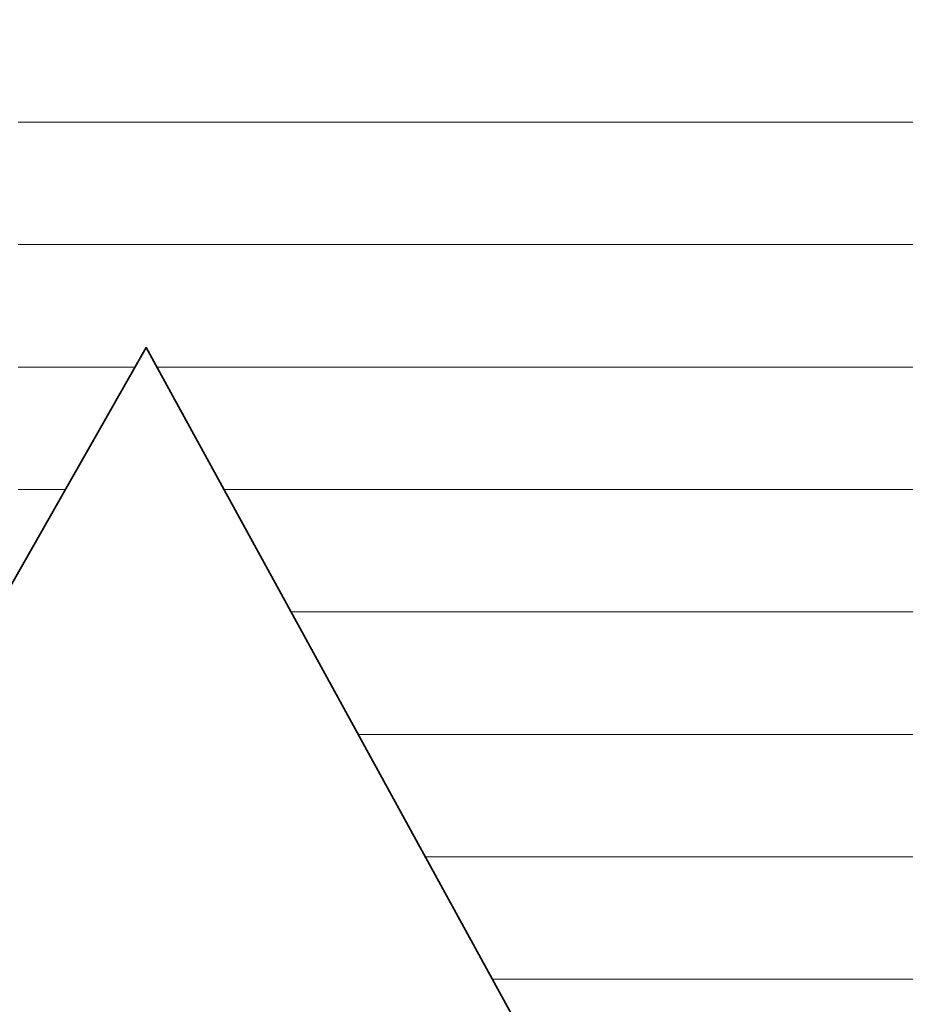
# Model space of a CAD drawing. Units: millimetres. Extents: x 0 to 7425, y 0 to 5250.
# Drawn here: x 5336 to 5367, y 253 to 288 of the extents above; entities that cross this region are included whole.
import ezdxf

# ---------------------------------------------------------------- set-up
doc = ezdxf.new("R2010")
doc.units = ezdxf.units.MM
doc.header["$MEASUREMENT"] = 0
doc.layers.add('(1) Shape lines', color=7, linetype='Continuous', lineweight=35)
doc.layers.add('(9) Sheet', color=7, linetype='Continuous', lineweight=35)

# ---------------------------------------------------------------- blocks, each defined once
blk = doc.blocks.new('HATCH_905_0c1a997a-39a2-4f48-80a8-ede88f76f997')
at = {"layer": '(1) Shape lines', "color": 0, "lineweight": 9}
for p, q in [((5339.689, 284.375), (5335.51, 284.375)), ((5339.903, 280), (5335.51, 280)), ((5339.689, 275.625), (5335.51, 275.625)), ((5337.203, 271.25), (5335.51, 271.25))]:
    blk.add_line(p, q, dxfattribs=at)
blk = doc.blocks.new('HATCH_906_b76aff80-9bcf-472d-a9eb-4b6f71ce9cb4')
at = {"layer": '(1) Shape lines', "color": 0, "lineweight": 9}
for p, q in [((5340.083, 284.375), (5339.689, 284.375)), ((5340.083, 280), (5339.903, 280))]:
    blk.add_line(p, q, dxfattribs=at)
blk = doc.blocks.new('HATCH_909_08fcfeb1-5a17-4d2d-a634-4c723774dc11')
at = {"layer": '(1) Shape lines', "color": 0, "lineweight": 9}
for p, q in [((5340.512, 284.375), (5340.083, 284.375)), ((5340.533, 280), (5340.083, 280)), ((5340.553, 275.625), (5340.464, 275.625))]:
    blk.add_line(p, q, dxfattribs=at)
blk = doc.blocks.new('HATCH_910_f457653d-89da-4001-b2f4-83bfc557bd95')
at = {"layer": '(1) Shape lines', "color": 0, "lineweight": 9}
for p, q in [((5340.554, 284.375), (5340.512, 284.375)), ((5340.554, 280), (5340.533, 280)), ((5340.554, 275.625), (5340.553, 275.625))]:
    blk.add_line(p, q, dxfattribs=at)
blk = doc.blocks.new('HATCH_913_03624a90-667b-4a6f-ae17-3d0737494810')
at = {"layer": '(1) Shape lines', "color": 0, "lineweight": 9}
for p, q in [((5343.578, 284.375), (5340.554, 284.375)), ((5343.719, 280), (5340.554, 280)), ((5343.859, 275.625), (5340.554, 275.625)), ((5344, 271.25), (5342.86, 271.25))]:
    blk.add_line(p, q, dxfattribs=at)
blk = doc.blocks.new('HATCH_914_f0ada85d-2b96-4b1b-b709-45c7fc9c8e6c')
at = {"layer": '(1) Shape lines', "color": 0, "lineweight": 9}
for p, q in [((5344.071, 284.375), (5343.578, 284.375)), ((5344.071, 280), (5343.719, 280)), ((5344.071, 275.625), (5343.859, 275.625)), ((5344.071, 271.25), (5344, 271.25))]:
    blk.add_line(p, q, dxfattribs=at)
blk = doc.blocks.new('HATCH_921_d21d9975-95d0-4da1-b45a-c21fb4296868')
at = {"layer": '(1) Shape lines', "color": 0, "lineweight": 9}
for p, q in [((5352.325, 284.375), (5344.071, 284.375)), ((5352.738, 280), (5344.071, 280)), ((5353.15, 275.625), (5344.071, 275.625)), ((5353.563, 271.25), (5344.071, 271.25)), ((5353.975, 266.875), (5345.257, 266.875)), ((5354.388, 262.5), (5347.654, 262.5)), ((5354.801, 258.125), (5350.051, 258.125)), ((5355.213, 253.75), (5352.447, 253.75))]:
    blk.add_line(p, q, dxfattribs=at)
blk = doc.blocks.new('HATCH_922_57909d6b-1133-415b-9929-270df7c2e965')
at = {"layer": '(1) Shape lines', "color": 0, "lineweight": 9}
for p, q in [((5355.789, 284.375), (5352.325, 284.375)), ((5355.789, 280), (5352.738, 280)), ((5355.789, 275.625), (5353.15, 275.625)), ((5355.789, 271.25), (5353.563, 271.25)), ((5355.789, 266.875), (5353.975, 266.875)), ((5355.789, 262.5), (5354.388, 262.5)), ((5355.789, 258.125), (5354.801, 258.125)), ((5355.789, 253.75), (5355.213, 253.75))]:
    blk.add_line(p, q, dxfattribs=at)
blk = doc.blocks.new('HATCH_927_909b3ded-eec3-4b00-b472-b34ee88ff3c9')
at = {"layer": '(1) Shape lines', "color": 0, "lineweight": 9}
for p, q in [((5356.274, 284.375), (5355.789, 284.375)), ((5356.307, 280), (5355.789, 280)), ((5356.339, 275.625), (5355.789, 275.625)), ((5356.371, 271.25), (5355.789, 271.25)), ((5356.403, 266.875), (5355.789, 266.875)), ((5356.435, 262.5), (5355.789, 262.5)), ((5356.467, 258.125), (5355.789, 258.125)), ((5356.499, 253.75), (5355.789, 253.75))]:
    blk.add_line(p, q, dxfattribs=at)
blk = doc.blocks.new('HATCH_928_097844bd-354b-4b68-85cd-42e96434fdfc')
at = {"layer": '(1) Shape lines', "color": 0, "lineweight": 9}
for p, q in [((5356.554, 284.375), (5356.274, 284.375)), ((5356.554, 280), (5356.307, 280)), ((5356.554, 275.625), (5356.339, 275.625)), ((5356.554, 271.25), (5356.371, 271.25)), ((5356.554, 266.875), (5356.403, 266.875)), ((5356.554, 262.5), (5356.435, 262.5)), ((5356.554, 258.125), (5356.467, 258.125)), ((5356.554, 253.75), (5356.499, 253.75))]:
    blk.add_line(p, q, dxfattribs=at)
blk = doc.blocks.new('HATCH_931_2b5c1fce-a8eb-4db4-8fda-9899a051a3de')
at = {"layer": '(1) Shape lines', "color": 0, "lineweight": 9}
for p, q in [((5356.904, 284.375), (5356.554, 284.375)), ((5356.927, 280), (5356.554, 280)), ((5356.951, 275.625), (5356.554, 275.625)), ((5356.975, 271.25), (5356.554, 271.25)), ((5356.998, 266.875), (5356.554, 266.875)), ((5357.022, 262.5), (5356.554, 262.5)), ((5357.045, 258.125), (5356.554, 258.125)), ((5357.069, 253.75), (5356.554, 253.75))]:
    blk.add_line(p, q, dxfattribs=at)
blk = doc.blocks.new('HATCH_932_e02c1edd-e3bc-46be-86c2-087822374670')
at = {"layer": '(1) Shape lines', "color": 0, "lineweight": 9}
for p, q in [((5357.115, 284.375), (5356.904, 284.375)), ((5357.115, 280), (5356.927, 280)), ((5357.115, 275.625), (5356.951, 275.625)), ((5357.115, 271.25), (5356.975, 271.25)), ((5357.115, 266.875), (5356.998, 266.875)), ((5357.115, 262.5), (5357.022, 262.5)), ((5357.115, 258.125), (5357.045, 258.125)), ((5357.115, 253.75), (5357.069, 253.75))]:
    blk.add_line(p, q, dxfattribs=at)
blk = doc.blocks.new('HATCH_933_33bf1bb4-a077-4583-870b-5b8b647cdc07')
at = {"layer": '(1) Shape lines', "color": 0, "lineweight": 9}
for p, q in [((5363.045, 284.375), (5357.115, 284.375)), ((5363.452, 280), (5357.115, 280)), ((5363.859, 275.625), (5357.115, 275.625)), ((5364.266, 271.25), (5357.115, 271.25)), ((5364.673, 266.875), (5357.115, 266.875)), ((5365.08, 262.5), (5357.115, 262.5)), ((5365.487, 258.125), (5357.115, 258.125)), ((5365.894, 253.75), (5357.115, 253.75))]:
    blk.add_line(p, q, dxfattribs=at)
blk = doc.blocks.new('HATCH_934_c0651789-ba4a-41de-8843-b40bb8accbde')
at = {"layer": '(1) Shape lines', "color": 0, "lineweight": 9}
for p, q in [((5368.645, 284.375), (5363.045, 284.375)), ((5368.645, 280), (5363.452, 280)), ((5368.645, 275.625), (5363.859, 275.625)), ((5368.645, 271.25), (5364.266, 271.25)), ((5368.645, 266.875), (5364.673, 266.875)), ((5368.645, 262.5), (5365.08, 262.5)), ((5368.645, 258.125), (5365.487, 258.125)), ((5368.645, 253.75), (5365.894, 253.75))]:
    blk.add_line(p, q, dxfattribs=at)
blk = doc.blocks.new('GROUP_0_6b1c0ce4-f7ce-49cc-a29b-e5b768b3287e')
at = {"layer": '(9) Sheet', "color": 7, "linetype": 'Continuous', "lineweight": 35, "ltscale": 12.5}
blk.add_lwpolyline([(5244.718, 330.863), (5274.606, 378.316), (5305.441, 319.495), (5340.554, 378.295), (5372.814, 319.486), (5406.492, 378.295), (5430.701, 330.863), (5373.158, 215.946), (5340.083, 276.319), (5305.779, 215.946)], close=True, dxfattribs=at)
at = {"layer": '(1) Shape lines', "color": 154, "linetype": 'ByBlock'}
for name in ['HATCH_906_b76aff80-9bcf-472d-a9eb-4b6f71ce9cb4', 'HATCH_909_08fcfeb1-5a17-4d2d-a634-4c723774dc11', 'HATCH_910_f457653d-89da-4001-b2f4-83bfc557bd95', 'HATCH_913_03624a90-667b-4a6f-ae17-3d0737494810', 'HATCH_914_f0ada85d-2b96-4b1b-b709-45c7fc9c8e6c', 'HATCH_921_d21d9975-95d0-4da1-b45a-c21fb4296868', 'HATCH_922_57909d6b-1133-415b-9929-270df7c2e965', 'HATCH_905_0c1a997a-39a2-4f48-80a8-ede88f76f997', 'HATCH_927_909b3ded-eec3-4b00-b472-b34ee88ff3c9', 'HATCH_928_097844bd-354b-4b68-85cd-42e96434fdfc', 'HATCH_931_2b5c1fce-a8eb-4db4-8fda-9899a051a3de', 'HATCH_932_e02c1edd-e3bc-46be-86c2-087822374670', 'HATCH_933_33bf1bb4-a077-4583-870b-5b8b647cdc07', 'HATCH_934_c0651789-ba4a-41de-8843-b40bb8accbde']:
    blk.add_blockref(name, (0, 0), dxfattribs=at)

msp = doc.modelspace()

# ---------------------------------------------------------------- block references
at = {"color": 7, "linetype": 'ByBlock'}
msp.add_blockref('GROUP_0_6b1c0ce4-f7ce-49cc-a29b-e5b768b3287e', (0, 0), dxfattribs=at)

doc.saveas('drawing.dxf')
